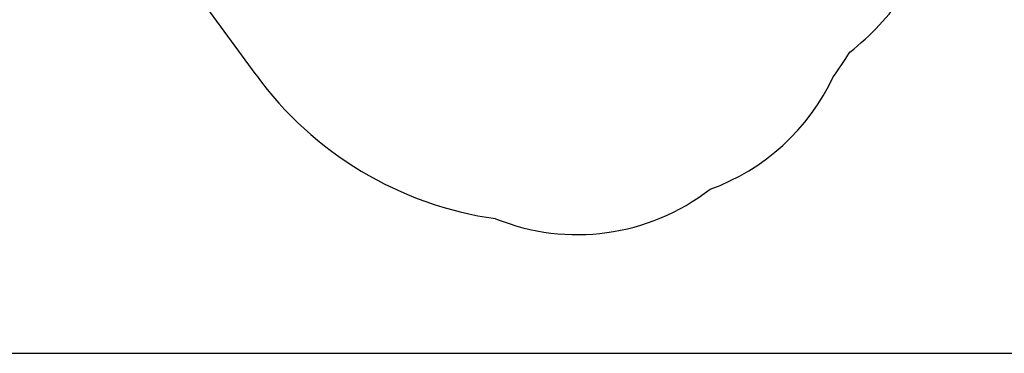
# Model space of a CAD drawing. Units: inches. Extents: x 13792 to 31942, y -14879 to -4560.
# Drawn here: x 16872 to 22946, y -14779 to -12725 of the extents above; entities that cross this region are included whole.
import ezdxf

# ---------------------------------------------------------------- set-up
doc = ezdxf.new("R2010")
doc.units = ezdxf.units.IN
doc.header["$MEASUREMENT"] = 0
doc.layers.add('SAFETY_AREA', color=3, linetype='Continuous')
doc.layers.add('TIPTAP_DIM', color=9, linetype='Continuous')
doc.styles.get("Standard").update_dxf_attribs({"font": 'arial.ttf'})
doc.dimstyles.new('000000002E6C9198', dxfattribs={"dimscale": 100, "dimtxt": 1, "dimasz": 1, "dimexe": 1, "dimexo": 1, "dimgap": 1, "dimtad": 1, "dimdec": 0, "dimtxsty": 'Standard', "dimblk": 'OBLIQUE', "dimcen": 2.5, "dimdle": 1, "dimadec": 0, "dimazin": 0, "dimtfac": 1, "dimtdec": 0, "dimtmove": 0, "dimatfit": 3, "dimldrblk": 'OBLIQUE', "dimfxl": 1, "dimfxlon": 1, "dimarcsym": 0})

# ---------------------------------------------------------------- blocks, each defined once
blk = doc.blocks.new('_Oblique')
at = {"color": 0, "linetype": 'ByBlock', "lineweight": -2}
blk.add_line((-0.5, -0.5), (0.5, 0.5), dxfattribs=at)
blk = doc.blocks.new('*D17')
at = {"layer": 'Defpoints', "color": 0, "transparency": 16777216}
for p in [(31842.5, -9218.6), (15399.9, -9233.8), (31842.5, -14779.4)]:
    blk.add_point(p, dxfattribs=at)
at = {"layer": 'TIPTAP_DIM', "color": 0, "linetype": 'ByBlock', "lineweight": -2, "transparency": 16777216}
for p, q in [((15399.9, -14679.4), (15399.9, -14879.4)), ((31842.5, -14679.4), (31842.5, -14879.4)), ((15299.9, -14779.4), (31942.5, -14779.4))]:
    blk.add_line(p, q, dxfattribs=at)
at = {"layer": 'TIPTAP_DIM', "color": 0, "lineweight": -2, "transparency": 16777216, "xscale": 100, "yscale": 100, "zscale": 100, "rotation": 180}
blk.add_blockref('_Oblique', (15399.9, -14779.4), dxfattribs=at)
at = {"layer": 'TIPTAP_DIM', "color": 0, "lineweight": -2, "transparency": 16777216, "xscale": 100, "yscale": 100, "zscale": 100}
blk.add_blockref('_Oblique', (31842.5, -14779.4), dxfattribs=at)
at = {"layer": 'TIPTAP_DIM', "color": 0, "transparency": 16777216, "insert": (23621.2, -14628.3), "char_height": 100, "attachment_point": 5}
blk.add_mtext('16443', dxfattribs=at)
blk = doc.blocks.new('*D18')
at = {"layer": 'Defpoints', "color": 0, "transparency": 16777216}
for p in [(20381.7, -4701.5), (14008.7, -14048.7), (20311.7, -14048.7)]:
    blk.add_point(p, dxfattribs=at)
at = {"layer": 'TIPTAP_DIM', "color": 0, "linetype": 'ByBlock', "lineweight": -2, "transparency": 16777216}
for p, q in [((14008.7, -4601.5), (14008.7, -14148.7)), ((14108.7, -4701.5), (13908.7, -4701.5)), ((14108.7, -14048.7), (13908.7, -14048.7))]:
    blk.add_line(p, q, dxfattribs=at)
at = {"layer": 'TIPTAP_DIM', "color": 0, "lineweight": -2, "transparency": 16777216, "xscale": 100, "yscale": 100, "zscale": 100}
for p, rotation in [((14008.7, -4701.5), 90), ((14008.7, -14048.7), 270)]:
    blk.add_blockref('_Oblique', p, dxfattribs=dict(at, rotation=rotation))
at = {"layer": 'TIPTAP_DIM', "color": 0, "transparency": 16777216, "insert": (13857.6, -9375.1), "char_height": 100, "attachment_point": 5, "rotation": 90}
blk.add_mtext('9347', dxfattribs=at)
blk = doc.blocks.new('OCT107_top')
at = {"layer": 'SAFETY_AREA', "linetype": 'Continuous'}
blk.add_line((18330.1, 13570.6), (16832.4, 15622.1), dxfattribs=at)
for centre, radius, start, end in [((21042, 14934), 1549, 307.87075, 326.03242), ((20114.2, 14873.2), 2209, 323.51836, 328.26406), ((20114.2, 14873.2), 2209, 216.13183, 262.02287), ((20676.4, 14127.1), 1340, 289.80673, 334.9518), ((20311.7, 13927.1), 1340, 247.90571, 307.66322)]:
    blk.add_arc(centre, radius, start, end, dxfattribs=at)
at = {"layer": 'TIPTAP_DIM'}
dim = blk.add_linear_dim(base=(14008.7, 12587.1), p1=(20381.7, 21934.3), p2=(20311.7, 12587.1), angle=90, dimstyle='000000002E6C9198', dxfattribs=at)
dim.commit()
dim.dimension.update_dxf_attribs({"geometry": '*D18', "text_midpoint": (14008.7, 17260.7), "dimtype": 128, "insert": (0, 26635.8)})
dim = blk.add_linear_dim(base=(31842.5, 11856.4), p1=(15399.9, 17402), p2=(31842.5, 17417.2), dimstyle='000000002E6C9198', dxfattribs=at)
dim.commit()
dim.dimension.update_dxf_attribs({"geometry": '*D17', "text_midpoint": (23621.2, 11856.4), "dimtype": 128, "insert": (0, 26635.8)})

msp = doc.modelspace()

# ---------------------------------------------------------------- block references
msp.add_blockref('OCT107_top', (0, -26635.8))

doc.saveas('drawing.dxf')
